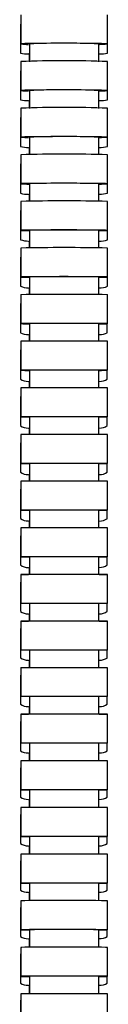
# Model space of a CAD drawing. Units: millimetres. Extents: x 1 to 466, y -549 to 494.
# Drawn here: x 153 to 168, y -204 to -34 of the extents above; entities that cross this region are included whole.
import ezdxf

# ---------------------------------------------------------------- set-up
doc = ezdxf.new("R2010")
doc.units = ezdxf.units.MM

msp = doc.modelspace()

# ---------------------------------------------------------------- linework, layer by layer
at = {"color": 7, "linetype": 'Continuous', "lineweight": 25}
for p, q in [((152.63, -33.13), (152.63, -38.13)), ((167.63, -38.13), (167.63, -33.13)), ((152.59, -34.75), (152.59, -39.75)), ((167.59, -39.75), (167.59, -38.14)), ((154.09, -39.7), (154.09, -41.12)), ((152.63, -41.18), (152.63, -46.18)), ((167.63, -46.18), (167.63, -41.18)), ((152.59, -42.8), (152.59, -47.8)), ((167.59, -47.8), (167.59, -46.19)), ((152.63, -49.23), (152.63, -54.23)), ((154.09, -47.92), (154.09, -49.17)), ((167.63, -54.23), (167.63, -49.23)), ((152.59, -50.84), (152.59, -55.84)), ((167.59, -55.84), (167.59, -54.23)), ((154.09, -55.99), (154.09, -57.23)), ((152.63, -57.27), (152.63, -62.27)), ((167.63, -62.27), (167.63, -57.27)), ((152.59, -58.89), (152.59, -63.88)), ((167.59, -63.88), (167.59, -62.28)), ((154.09, -64.07), (154.09, -65.28)), ((152.63, -65.32), (152.63, -70.32)), ((167.63, -70.32), (167.63, -65.32)), ((152.59, -66.93), (152.59, -71.92)), ((167.59, -71.92), (167.59, -70.33)), ((154.09, -72.15), (154.09, -73.33)), ((152.63, -73.37), (152.63, -78.36)), ((167.63, -78.36), (167.63, -73.36)), ((152.59, -74.96), (152.59, -79.95)), ((167.59, -79.96), (167.59, -78.37)), ((152.63, -81.41), (152.63, -86.41)), ((154.09, -80.22), (154.09, -81.39)), ((167.63, -86.41), (167.63, -81.41)), ((152.59, -83), (152.58, -87.98)), ((167.58, -87.98), (167.58, -86.42)), ((154.08, -88.3), (154.08, -89.44)), ((152.63, -89.46), (152.63, -94.46)), ((167.63, -94.46), (167.63, -89.46)), ((152.58, -91.02), (152.58, -96)), ((167.58, -96.01), (167.58, -94.46)), ((154.08, -96.37), (154.08, -97.49)), ((152.63, -97.51), (152.63, -102.51)), ((167.63, -102.51), (167.63, -97.51)), ((152.58, -99.04), (152.58, -104.02)), ((167.58, -104.02), (167.58, -102.51)), ((152.58, -107.06), (152.58, -112.03)), ((152.63, -105.56), (152.63, -110.56)), ((167.63, -110.56), (167.63, -105.56)), ((167.58, -112.03), (167.58, -110.56)), ((152.63, -113.6), (152.63, -118.6)), ((167.63, -118.6), (167.63, -113.6)), ((152.58, -115.07), (152.58, -120.04)), ((167.58, -120.05), (167.58, -118.61)), ((152.63, -121.65), (152.63, -126.65)), ((167.63, -126.65), (167.63, -121.65)), ((152.58, -123.08), (152.58, -128.06)), ((167.58, -128.06), (167.58, -126.65)), ((152.63, -129.7), (152.63, -134.7)), ((167.63, -134.7), (167.63, -129.7)), ((152.58, -131.1), (152.58, -136.07)), ((167.58, -136.07), (167.58, -134.7)), ((152.58, -139.11), (152.58, -144.09)), ((152.63, -137.75), (152.63, -142.75)), ((167.63, -142.75), (167.63, -137.75)), ((167.58, -144.09), (167.58, -142.75)), ((152.63, -145.8), (152.63, -150.8)), ((167.63, -150.8), (167.63, -145.8)), ((152.58, -147.13), (152.58, -152.11)), ((167.58, -152.11), (167.58, -150.8)), ((152.63, -153.84), (152.63, -158.84)), ((167.63, -158.84), (167.63, -153.84)), ((152.58, -155.15), (152.58, -160.13)), ((167.58, -160.13), (167.58, -158.84)), ((152.58, -163.17), (152.58, -168.15)), ((152.63, -161.89), (152.63, -166.89)), ((167.63, -166.89), (167.63, -161.89)), ((167.58, -168.15), (167.58, -166.89)), ((152.63, -169.94), (152.63, -174.94)), ((167.63, -174.94), (167.63, -169.94)), ((152.58, -171.19), (152.58, -176.17)), ((167.58, -176.17), (167.58, -174.94)), ((152.63, -177.99), (152.63, -182.99)), ((167.63, -182.99), (167.63, -177.99)), ((152.58, -179.21), (152.57, -184.19)), ((167.57, -184.19), (167.57, -182.99)), ((152.63, -186.04), (152.63, -191.04)), ((167.63, -191.04), (167.63, -186.04)), ((152.57, -187.23), (152.57, -192.21)), ((167.57, -192.21), (167.57, -191.04)), ((152.57, -195.26), (152.57, -200.24)), ((152.63, -194.08), (152.63, -199.08)), ((167.63, -199.08), (167.63, -194.08)), ((167.57, -200.24), (167.57, -199.09)), ((152.63, -202.13), (152.63, -207.13)), ((167.63, -207.13), (167.63, -202.13)), ((152.57, -203.28), (152.57, -208.26))]:
    msp.add_line(p, q, dxfattribs=at)
at = {"color": 7, "linetype": 'Continuous', "lineweight": 25, "flags": 128}
for points in [[(152.63, -34.73), (152.59, -34.75), (152.63, -34.77)], [(166.23, -38.2), (166.55, -38.19), (167.23, -38.17), (167.58, -38.14), (167.58, -38.12), (167.24, -38.1), (166.56, -38.07), (165.58, -38.05), (164.34, -38.04), (162.91, -38.03), (161.35, -38.02), (159.73, -38.02), (158.13, -38.02), (156.62, -38.03), (155.28, -38.04), (154.16, -38.06), (153.32, -38.08), (152.8, -38.11), (152.63, -38.13), (152.63, -38.13)], [(152.63, -42.78), (152.59, -42.8), (152.63, -42.82)], [(166.23, -46.24), (166.55, -46.23), (167.23, -46.21), (167.58, -46.19), (167.58, -46.17), (167.24, -46.14), (166.56, -46.12), (165.58, -46.11), (164.34, -46.09), (162.91, -46.08), (161.35, -46.07), (159.73, -46.07), (158.13, -46.08), (156.62, -46.09), (155.28, -46.1), (154.16, -46.11), (153.32, -46.13), (152.8, -46.16), (152.63, -46.18), (152.63, -46.18)], [(152.63, -50.82), (152.59, -50.84), (152.63, -50.87)], [(166.23, -54.28), (166.55, -54.27), (167.23, -54.25), (167.58, -54.24), (167.58, -54.22), (167.24, -54.2), (166.56, -54.18), (165.58, -54.16), (164.34, -54.15), (162.91, -54.14), (161.35, -54.13), (159.73, -54.13), (158.13, -54.14), (156.62, -54.14), (155.28, -54.15), (154.16, -54.17), (153.32, -54.19), (152.8, -54.21), (152.63, -54.23), (152.63, -54.23)], [(152.63, -58.85), (152.59, -58.89), (152.63, -58.92)], [(166.23, -62.32), (166.55, -62.31), (167.23, -62.3), (167.58, -62.28), (167.58, -62.26), (167.24, -62.25), (166.56, -62.23), (165.58, -62.22), (164.34, -62.2), (162.91, -62.2), (161.35, -62.19), (159.73, -62.19), (158.13, -62.19), (156.62, -62.2), (155.28, -62.21), (154.16, -62.22), (153.32, -62.24), (152.81, -62.25), (152.63, -62.27), (152.63, -62.27)], [(152.63, -66.88), (152.59, -66.93), (152.63, -66.97)], [(166.23, -70.36), (166.55, -70.35), (167.23, -70.34), (167.58, -70.33), (167.58, -70.31), (167.24, -70.3), (166.56, -70.28), (165.58, -70.27), (164.34, -70.26), (162.91, -70.26), (161.35, -70.25), (159.73, -70.25), (158.13, -70.25), (156.62, -70.26), (155.28, -70.27), (154.16, -70.28), (153.32, -70.29), (152.81, -70.3), (152.63, -70.32), (152.63, -70.32)], [(152.63, -74.91), (152.59, -74.96), (152.63, -75.01)], [(166.23, -78.4), (166.55, -78.39), (167.23, -78.38), (167.58, -78.37), (167.59, -78.36), (167.24, -78.35), (166.56, -78.34), (165.58, -78.33), (164.34, -78.32), (162.91, -78.31), (161.35, -78.31), (159.73, -78.31), (158.13, -78.31), (156.62, -78.32), (155.28, -78.32), (154.16, -78.33), (153.33, -78.34), (152.81, -78.35), (152.63, -78.36), (152.63, -78.36)], [(152.63, -82.94), (152.59, -83), (152.63, -83.06)], [(166.23, -86.44), (166.55, -86.44), (167.23, -86.43), (167.58, -86.42), (167.59, -86.41), (167.24, -86.4), (166.56, -86.39), (165.58, -86.38), (164.34, -86.38), (162.91, -86.37), (161.35, -86.37), (159.73, -86.37), (158.13, -86.37), (156.62, -86.38), (155.28, -86.38), (154.16, -86.39), (153.33, -86.4), (152.81, -86.4), (152.63, -86.41), (152.63, -86.41)], [(167.63, -89.46), (167.59, -89.46), (167.24, -89.45), (166.56, -89.44), (165.58, -89.44), (164.34, -89.43), (162.91, -89.43), (161.35, -89.43), (159.73, -89.43), (158.13, -89.43), (156.62, -89.43), (155.28, -89.44), (154.16, -89.44), (153.33, -89.45), (152.81, -89.45), (152.63, -89.46)], [(152.63, -90.95), (152.58, -91.02), (152.63, -91.09)], [(166.23, -94.48), (166.55, -94.48), (167.23, -94.47), (167.58, -94.46), (167.59, -94.46), (167.24, -94.45), (166.56, -94.44), (165.58, -94.44), (164.34, -94.43), (162.91, -94.43), (161.35, -94.43), (159.73, -94.43), (158.13, -94.43), (156.62, -94.43), (155.28, -94.44), (154.16, -94.44), (153.33, -94.45), (152.81, -94.45), (152.63, -94.46), (152.63, -94.46)], [(167.63, -97.51), (167.59, -97.51), (167.24, -97.5), (166.56, -97.5), (165.58, -97.49), (164.34, -97.49), (162.91, -97.49), (161.35, -97.48), (159.73, -97.48), (158.13, -97.48), (156.62, -97.49), (155.28, -97.49), (154.16, -97.49), (153.33, -97.5), (152.81, -97.5), (152.63, -97.51)], [(152.63, -98.97), (152.58, -99.04), (152.63, -99.12)], [(166.23, -102.52), (166.55, -102.52), (167.23, -102.52), (167.58, -102.51), (167.59, -102.51), (167.24, -102.5), (166.56, -102.5), (165.58, -102.49), (164.34, -102.49), (162.91, -102.49), (161.35, -102.48), (159.73, -102.48), (158.13, -102.48), (156.62, -102.49), (155.28, -102.49), (154.16, -102.49), (153.33, -102.5), (152.81, -102.5), (152.63, -102.51), (152.63, -102.51)], [(166.06, -102.51), (165.97, -102.5), (165.19, -102.5), (163.83, -102.49), (162.06, -102.49), (160.07, -102.49), (158.09, -102.49), (156.34, -102.49), (155.01, -102.5), (154.26, -102.5), (154.13, -102.51), (154.13, -102.51)], [(152.63, -106.97), (152.58, -107.06), (152.63, -107.14)], [(167.63, -105.56), (167.59, -105.55), (167.24, -105.55), (166.56, -105.55), (165.58, -105.54), (164.34, -105.54), (162.91, -105.54), (161.35, -105.54), (159.73, -105.54), (158.13, -105.54), (156.62, -105.54), (155.28, -105.54), (154.16, -105.55), (153.33, -105.55), (152.81, -105.55), (152.63, -105.56)], [(166.23, -110.56), (166.55, -110.56), (167.23, -110.56), (167.58, -110.56), (167.59, -110.55), (167.24, -110.55), (166.56, -110.55), (165.58, -110.54), (164.34, -110.54), (162.91, -110.54), (161.35, -110.54), (159.73, -110.54), (158.13, -110.54), (156.62, -110.54), (155.28, -110.54), (154.16, -110.55), (153.33, -110.55), (152.81, -110.55), (152.63, -110.56), (152.63, -110.56)], [(166.06, -110.56), (165.97, -110.55), (165.19, -110.55), (163.83, -110.55), (162.06, -110.54), (160.07, -110.54), (158.09, -110.54), (156.34, -110.55), (155.01, -110.55), (154.26, -110.55), (154.13, -110.56), (154.13, -110.56)], [(167.63, -113.6), (167.59, -113.6), (167.24, -113.6), (166.56, -113.6), (165.58, -113.6), (164.34, -113.6), (162.91, -113.6), (161.35, -113.6), (159.73, -113.6), (158.13, -113.6), (156.62, -113.6), (155.28, -113.6), (154.16, -113.6), (153.33, -113.6), (152.81, -113.6), (152.63, -113.6)], [(154.08, -112.46), (154.08, -113.54), (154.08, -113.6)], [(152.63, -114.98), (152.58, -115.07), (152.63, -115.15)], [(166.23, -118.61), (166.55, -118.61), (167.23, -118.61), (167.58, -118.61), (167.59, -118.6), (167.24, -118.6), (166.56, -118.6), (165.58, -118.6), (164.34, -118.6), (162.91, -118.6), (161.35, -118.6), (159.73, -118.6), (158.13, -118.6), (156.62, -118.6), (155.28, -118.6), (154.16, -118.6), (153.33, -118.6), (152.81, -118.6), (152.63, -118.6), (152.63, -118.6)], [(154.13, -118.59), (154.13, -120.13), (154.13, -121.67)], [(166.06, -118.6), (165.97, -118.6), (165.19, -118.6), (163.83, -118.6), (162.06, -118.6), (160.07, -118.6), (158.09, -118.6), (156.34, -118.6), (155.01, -118.6), (154.26, -118.6), (154.13, -118.6), (154.13, -118.6)], [(166.13, -121.67), (166.13, -120.13), (166.13, -118.59)], [(167.63, -121.65), (167.59, -121.65), (167.24, -121.65), (166.56, -121.65), (165.58, -121.65), (164.34, -121.65), (162.91, -121.65), (161.35, -121.65), (159.73, -121.65), (158.13, -121.65), (156.62, -121.65), (155.28, -121.65), (154.16, -121.65), (153.33, -121.65), (152.81, -121.65), (152.63, -121.65)], [(152.63, -123), (152.58, -123.08), (152.63, -123.17)], [(166.23, -126.65), (166.55, -126.65), (167.23, -126.65), (167.58, -126.65), (167.59, -126.65), (167.24, -126.65), (166.56, -126.65), (165.58, -126.65), (164.34, -126.65), (162.91, -126.65), (161.35, -126.65), (159.73, -126.65), (158.13, -126.65), (156.62, -126.65), (155.28, -126.65), (154.16, -126.65), (153.33, -126.65), (152.81, -126.65), (152.63, -126.65), (152.63, -126.65)], [(154.13, -126.63), (154.13, -128.17), (154.13, -129.72)], [(166.06, -126.65), (165.97, -126.65), (165.19, -126.65), (163.83, -126.65), (162.06, -126.65), (160.07, -126.65), (158.09, -126.65), (156.34, -126.65), (155.01, -126.65), (154.26, -126.65), (154.13, -126.65), (154.13, -126.65)], [(166.13, -129.72), (166.13, -128.17), (166.13, -126.63)], [(152.63, -129.7), (152.8, -129.7), (153.32, -129.7), (153.96, -129.7)], [(166.18, -129.7), (166.55, -129.7), (167.23, -129.7), (167.58, -129.7), (167.59, -129.7), (167.24, -129.7), (166.56, -129.7), (165.58, -129.7), (164.35, -129.7), (162.91, -129.7), (161.35, -129.7), (159.73, -129.7), (158.13, -129.7), (156.62, -129.7), (155.28, -129.7), (154.16, -129.7), (153.33, -129.7), (152.81, -129.7), (152.63, -129.7), (152.63, -129.7)], [(166.06, -129.7), (165.97, -129.7), (165.19, -129.7), (163.83, -129.7), (162.06, -129.7), (160.07, -129.7), (158.09, -129.7), (156.34, -129.7), (155.01, -129.7), (154.26, -129.7), (154.13, -129.7), (154.13, -129.7)], [(152.63, -131.01), (152.58, -131.1), (152.63, -131.18)], [(167.63, -134.7), (167.59, -134.7), (167.24, -134.7), (166.56, -134.7), (165.58, -134.7), (164.35, -134.7), (162.91, -134.7), (161.35, -134.7), (159.73, -134.7), (158.13, -134.7), (156.62, -134.7), (155.28, -134.7), (154.16, -134.7), (153.33, -134.7), (152.81, -134.7), (152.63, -134.7)], [(154.13, -134.68), (154.13, -136.22), (154.13, -137.77)], [(166.13, -137.77), (166.13, -136.22), (166.13, -134.68)], [(152.63, -139.03), (152.58, -139.11), (152.63, -139.19)], [(152.63, -137.75), (152.8, -137.75), (153.32, -137.75), (153.96, -137.75)], [(166.18, -137.75), (166.55, -137.75), (167.23, -137.75), (167.58, -137.75), (167.59, -137.75), (167.24, -137.75), (166.56, -137.75), (165.58, -137.75), (164.35, -137.75), (162.91, -137.75), (161.35, -137.75), (159.73, -137.75), (158.13, -137.75), (156.62, -137.75), (155.28, -137.75), (154.16, -137.75), (153.33, -137.75), (152.81, -137.75), (152.63, -137.75), (152.63, -137.75)], [(166.06, -137.75), (165.97, -137.75), (165.19, -137.75), (163.83, -137.75), (162.06, -137.75), (160.07, -137.75), (158.09, -137.75), (156.34, -137.75), (155.01, -137.75), (154.26, -137.75), (154.13, -137.75), (154.13, -137.75)], [(167.63, -142.75), (167.59, -142.75), (167.24, -142.75), (166.56, -142.75), (165.58, -142.75), (164.35, -142.75), (162.91, -142.75), (161.35, -142.75), (159.73, -142.75), (158.13, -142.75), (156.62, -142.75), (155.28, -142.75), (154.16, -142.75), (153.33, -142.75), (152.81, -142.75), (152.63, -142.75)], [(154.13, -142.73), (154.13, -144.27), (154.13, -145.82)], [(166.13, -145.82), (166.13, -144.27), (166.13, -142.73)], [(152.63, -145.8), (152.8, -145.79), (153.32, -145.79), (153.95, -145.79)], [(166.18, -145.79), (166.55, -145.79), (167.23, -145.79), (167.58, -145.8), (167.59, -145.8), (167.24, -145.8), (166.56, -145.8), (165.58, -145.8), (164.35, -145.8), (162.91, -145.8), (161.35, -145.8), (159.73, -145.8), (158.13, -145.8), (156.62, -145.8), (155.28, -145.8), (154.16, -145.8), (153.33, -145.8), (152.81, -145.8), (152.63, -145.8), (152.63, -145.8)], [(166.06, -145.8), (165.97, -145.8), (165.19, -145.8), (163.83, -145.8), (162.06, -145.8), (160.07, -145.8), (158.09, -145.8), (156.34, -145.8), (155.01, -145.8), (154.26, -145.8), (154.13, -145.8), (154.13, -145.8)], [(152.63, -147.05), (152.58, -147.13), (152.63, -147.21)], [(167.63, -150.8), (167.59, -150.8), (167.24, -150.8), (166.56, -150.8), (165.58, -150.8), (164.35, -150.8), (162.91, -150.8), (161.35, -150.8), (159.73, -150.8), (158.13, -150.8), (156.62, -150.8), (155.28, -150.8), (154.16, -150.8), (153.33, -150.8), (152.81, -150.8), (152.63, -150.8)], [(154.13, -150.78), (154.13, -152.32), (154.13, -153.86)], [(166.13, -153.86), (166.13, -152.32), (166.13, -150.78)], [(152.63, -153.84), (152.8, -153.84), (153.32, -153.84), (153.95, -153.84)], [(166.18, -153.84), (166.55, -153.84), (167.23, -153.84), (167.58, -153.84), (167.59, -153.84), (167.24, -153.84), (166.56, -153.84), (165.58, -153.84), (164.35, -153.84), (162.91, -153.84), (161.35, -153.84), (159.73, -153.84), (158.13, -153.84), (156.62, -153.84), (155.28, -153.84), (154.16, -153.84), (153.33, -153.84), (152.81, -153.84), (152.63, -153.84), (152.63, -153.84)], [(166.06, -153.84), (165.97, -153.84), (165.19, -153.84), (163.83, -153.84), (162.06, -153.84), (160.07, -153.84), (158.09, -153.84), (156.34, -153.84), (155.01, -153.84), (154.26, -153.84), (154.13, -153.84), (154.13, -153.84)], [(152.63, -155.07), (152.58, -155.15), (152.63, -155.23)], [(167.63, -158.84), (167.59, -158.84), (167.24, -158.84), (166.56, -158.84), (165.58, -158.84), (164.35, -158.84), (162.91, -158.84), (161.35, -158.84), (159.73, -158.84), (158.13, -158.84), (156.62, -158.84), (155.28, -158.84), (154.16, -158.84), (153.33, -158.84), (152.81, -158.84), (152.63, -158.84)], [(154.13, -158.82), (154.13, -160.37), (154.13, -161.91)], [(166.13, -161.91), (166.13, -160.37), (166.13, -158.82)], [(152.63, -163.09), (152.58, -163.17), (152.63, -163.24)], [(167.63, -161.89), (167.59, -161.89), (167.24, -161.89), (166.56, -161.89), (165.58, -161.89), (164.35, -161.89), (162.91, -161.89), (161.35, -161.89), (159.73, -161.89), (158.13, -161.89), (156.62, -161.89), (155.28, -161.89), (154.16, -161.89), (153.33, -161.89), (152.81, -161.89), (152.63, -161.89)], [(152.63, -166.89), (152.8, -166.89), (153.32, -166.89), (154.01, -166.89)], [(166.23, -166.89), (166.55, -166.89), (167.23, -166.89), (167.58, -166.89), (167.59, -166.89), (167.24, -166.89), (166.56, -166.89), (165.58, -166.89), (164.35, -166.89), (162.91, -166.89), (161.35, -166.89), (159.73, -166.89), (158.13, -166.89), (156.62, -166.89), (155.28, -166.89), (154.16, -166.89), (153.33, -166.89), (152.81, -166.89), (152.63, -166.89), (152.63, -166.89)], [(154.13, -166.87), (154.13, -168.42), (154.13, -169.96)], [(166.06, -166.89), (165.97, -166.89), (165.19, -166.89), (163.83, -166.89), (162.06, -166.89), (160.07, -166.89), (158.09, -166.89), (156.34, -166.89), (155.01, -166.89), (154.26, -166.89), (154.13, -166.89), (154.13, -166.89)], [(166.13, -169.96), (166.13, -168.42), (166.13, -166.87)], [(167.63, -169.94), (167.59, -169.94), (167.24, -169.94), (166.56, -169.94), (165.58, -169.93), (164.35, -169.93), (162.91, -169.93), (161.35, -169.93), (159.73, -169.93), (158.13, -169.93), (156.62, -169.93), (155.28, -169.93), (154.16, -169.94), (153.33, -169.94), (152.81, -169.94), (152.63, -169.94)], [(152.63, -171.11), (152.58, -171.19), (152.63, -171.27)], [(166.23, -174.94), (166.55, -174.94), (167.23, -174.94), (167.58, -174.94), (167.59, -174.94), (167.24, -174.94), (166.56, -174.94), (165.58, -174.93), (164.35, -174.93), (162.91, -174.93), (161.35, -174.93), (159.73, -174.93), (158.13, -174.93), (156.62, -174.93), (155.28, -174.93), (154.16, -174.94), (153.33, -174.94), (152.81, -174.94), (152.63, -174.94), (152.63, -174.94)], [(154.13, -174.92), (154.13, -176.46), (154.13, -178.01)], [(166.06, -174.94), (165.97, -174.94), (165.19, -174.94), (163.83, -174.94), (162.06, -174.93), (160.07, -174.93), (158.09, -174.93), (156.34, -174.94), (155.01, -174.94), (154.26, -174.94), (154.13, -174.94), (154.13, -174.94)], [(166.13, -178.01), (166.13, -176.46), (166.13, -174.92)], [(154.08, -176.54), (154.08, -177.68), (154.08, -177.98)], [(167.63, -177.99), (167.59, -177.99), (167.24, -177.98), (166.56, -177.98), (165.58, -177.98), (164.35, -177.98), (162.91, -177.98), (161.35, -177.98), (159.73, -177.98), (158.13, -177.98), (156.62, -177.98), (155.28, -177.98), (154.16, -177.98), (153.33, -177.98), (152.81, -177.99), (152.63, -177.99)], [(152.63, -179.13), (152.58, -179.21), (152.63, -179.29)], [(166.23, -182.99), (166.55, -182.99), (167.23, -182.99), (167.58, -182.99), (167.59, -182.99), (167.24, -182.98), (166.56, -182.98), (165.58, -182.98), (164.35, -182.98), (162.91, -182.98), (161.35, -182.98), (159.73, -182.98), (158.13, -182.98), (156.62, -182.98), (155.28, -182.98), (154.16, -182.98), (153.33, -182.98), (152.81, -182.99), (152.63, -182.99), (152.63, -182.99)], [(154.13, -182.97), (154.13, -184.51), (154.13, -186.06)], [(166.06, -182.99), (165.97, -182.99), (165.19, -182.98), (163.83, -182.98), (162.06, -182.98), (160.07, -182.98), (158.09, -182.98), (156.34, -182.98), (155.01, -182.98), (154.26, -182.99), (154.13, -182.99), (154.13, -182.99)], [(166.13, -186.06), (166.13, -184.51), (166.13, -182.97)], [(154.07, -184.56), (154.07, -185.7), (154.07, -186.02)], [(167.63, -186.04), (167.59, -186.03), (167.24, -186.03), (166.56, -186.03), (165.58, -186.02), (164.35, -186.02), (162.91, -186.02), (161.35, -186.02), (159.73, -186.02), (158.13, -186.02), (156.62, -186.02), (155.28, -186.02), (154.16, -186.02), (153.33, -186.03), (152.81, -186.03), (152.63, -186.04)], [(152.63, -187.15), (152.57, -187.23), (152.63, -187.31)], [(166.23, -191.05), (166.55, -191.04), (167.23, -191.04), (167.58, -191.04), (167.59, -191.03), (167.24, -191.03), (166.56, -191.03), (165.58, -191.02), (164.35, -191.02), (162.91, -191.02), (161.35, -191.02), (159.73, -191.02), (158.13, -191.02), (156.62, -191.02), (155.28, -191.02), (154.16, -191.02), (153.33, -191.03), (152.81, -191.03), (152.63, -191.04), (152.63, -191.04)], [(166.06, -191.04), (165.97, -191.03), (165.19, -191.03), (163.83, -191.02), (162.06, -191.02), (160.07, -191.02), (158.09, -191.02), (156.34, -191.02), (155.01, -191.03), (154.26, -191.03), (154.13, -191.04), (154.13, -191.04)], [(154.07, -192.58), (154.07, -193.73), (154.07, -194.07)], [(152.63, -195.18), (152.57, -195.26), (152.63, -195.33)], [(167.63, -194.08), (167.59, -194.08), (167.24, -194.08), (166.56, -194.07), (165.58, -194.06), (164.35, -194.06), (162.91, -194.06), (161.35, -194.06), (159.73, -194.06), (158.13, -194.06), (156.62, -194.06), (155.28, -194.06), (154.16, -194.07), (153.33, -194.07), (152.81, -194.08), (152.63, -194.08)], [(166.23, -199.1), (166.55, -199.1), (167.23, -199.09), (167.58, -199.09), (167.59, -199.08), (167.24, -199.07), (166.56, -199.07), (165.58, -199.06), (164.35, -199.06), (162.91, -199.06), (161.35, -199.06), (159.73, -199.06), (158.13, -199.06), (156.62, -199.06), (155.28, -199.06), (154.16, -199.07), (153.33, -199.07), (152.81, -199.08), (152.63, -199.08), (152.63, -199.08)], [(166.06, -199.08), (165.97, -199.08), (165.19, -199.07), (163.83, -199.07), (162.06, -199.06), (160.07, -199.06), (158.09, -199.06), (156.34, -199.07), (155.01, -199.07), (154.26, -199.08), (154.13, -199.08), (154.13, -199.08)], [(167.63, -202.13), (167.59, -202.13), (167.24, -202.12), (166.56, -202.11), (165.58, -202.1), (164.35, -202.1), (162.91, -202.09), (161.35, -202.09), (159.73, -202.09), (158.13, -202.09), (156.62, -202.1), (155.28, -202.1), (154.16, -202.11), (153.33, -202.11), (152.81, -202.12), (152.63, -202.13)], [(154.07, -200.6), (154.07, -201.74), (154.07, -202.11)], [(152.63, -203.2), (152.57, -203.28), (152.63, -203.36)]]:
    msp.add_lwpolyline(points, dxfattribs=at)
at = {"color": 7, "linetype": 'Continuous', "lineweight": 25}
for centre, radius, start, end in [((153.85, -27.05), 11.15, 263.6821, 270.7756), ((160.09, -161.99), 124, 87.2436, 92.7567), ((153.82, -31.94), 7.9, 260.9946, 271.015), ((166.32, -31.57), 8.27, 269.1222, 278.821), ((160.13, -246.17), 205.13, 87.9052, 92.0958), ((153.85, -34), 12.24, 264.2484, 270.7077), ((160.09, -182.29), 136.25, 87.4916, 92.5087), ((153.83, -41.74), 6.18, 258.4354, 271.2788), ((160.13, -281.46), 232.36, 88.1507, 91.8501), ((166.32, -41.45), 6.47, 268.8952, 281.3298), ((153.85, -40.43), 13.85, 264.9205, 270.6264), ((160.09, -208.43), 154.32, 87.7855, 92.2147), ((153.83, -51.02), 4.98, 255.5591, 271.5529), ((166.31, -50.79), 5.21, 268.6606, 284.1514), ((160.13, -328.28), 271.12, 88.4152, 91.5856), ((153.85, -46.17), 16.14, 265.6451, 270.5383), ((160.09, -242.22), 180.05, 88.1021, 91.8981), ((153.83, -59.96), 4.12, 252.3813, 271.8212), ((166.31, -59.77), 4.3, 268.4332, 287.2715), ((160.13, -391.06), 325.83, 88.6813, 91.3193), ((153.85, -50.97), 19.39, 266.3753, 270.4489), ((160.09, -286.61), 216.38, 88.4208, 91.5793), ((153.84, -68.67), 3.48, 248.9304, 272.0616), ((166.3, -68.52), 3.64, 268.2331, 290.6638), ((160.13, -471.46), 398.17, 88.921, 91.0795), ((153.85, -54.72), 23.68, 267.0332, 270.3679), ((160.09, -342.71), 264.41, 88.7077, 91.2924), ((153.84, -77.22), 3.01, 245.2486, 272.2469), ((160.13, -576.75), 495.39, 89.1327, 90.8677), ((166.29, -77.1), 3.14, 268.0853, 294.2882), ((153.85, -56.99), 29.45, 267.6151, 270.2961), ((160.09, -415.32), 328.96, 88.9613, 91.0388), ((153.85, -85.66), 2.65, 241.3926, 272.3464), ((166.28, -85.55), 2.76, 268.0184, 298.091), ((153.85, -56.62), 37.86, 268.1453, 270.2304), ((160.09, -517.46), 423.04, 89.1924, 90.8077), ((153.86, -93.99), 2.39, 237.5728, 272.3316), ((166.27, -93.9), 2.48, 268.0578, 301.8656), ((153.85, -50.86), 51.66, 268.6411, 270.1689), ((153.87, -102.2), 2.24, 234.7765, 272.238), ((166.26, -102.11), 2.32, 268.1642, 304.6342), ((153.88, -110.31), 2.16, 233.1038, 272.1446), ((153.85, -31.29), 79.27, 269.1144, 270.1101), ((166.25, -110.23), 2.24, 268.2631, 306.2926), ((153.85, 25.48), 144.09, 269.5128, 270.0606), ((153.88, -118.35), 2.13, 232.5181, 272.105), ((166.25, -118.27), 2.22, 268.3044, 306.8737), ((153.85, 234.59), 361.25, 269.8057, 270.0242), ((153.88, -126.34), 2.16, 233.0032, 272.1382), ((166.25, -126.26), 2.24, 268.2701, 306.3924), ((153.87, -134.31), 2.19, 233.7566, 272.1847), ((166.25, -134.23), 2.27, 268.2214, 305.6453), ((153.87, -142.28), 2.22, 234.4801, 272.2237), ((166.26, -142.2), 2.31, 268.1799, 304.928), ((153.87, -150.26), 2.26, 235.1613, 272.2556), ((166.26, -150.17), 2.34, 268.1455, 304.2531), ((153.86, -158.24), 2.29, 235.788, 272.2807), ((166.26, -158.15), 2.38, 268.1178, 303.6323), ((153.86, -166.22), 2.32, 236.3493, 272.3), ((166.26, -166.13), 2.41, 268.0959, 303.0765), ((153.85, 47.3), 222.24, 269.6841, 270.0393), ((153.86, -174.21), 2.34, 236.8364, 272.3143), ((166.26, -174.11), 2.44, 268.0793, 302.5944), ((153.85, -71.49), 111.5, 269.3704, 270.0783), ((153.86, -182.2), 2.37, 237.2427, 272.3246), ((166.26, -182.11), 2.46, 268.067, 302.1924), ((153.85, -122.89), 68.15, 268.9699, 270.1281), ((153.85, -190.2), 2.39, 237.5643, 272.3316), ((166.26, -190.1), 2.48, 268.0582, 301.8742), ((153.85, -198.21), 2.4, 237.8007, 272.3362), ((153.85, -152.96), 46.14, 268.4783, 270.1891), ((166.26, -198.11), 2.5, 268.0524, 301.6404)]:
    msp.add_arc(centre, radius, start, end, dxfattribs=at)
for points, knots in [([(154.13, -38.11), (154.13, -38.63), (154.13, -39.66), (154.13, -40.69), (154.13, -41.2)], [0, 0, 0, 0, 0.499278, 1, 1, 1, 1]), ([(166.13, -41.2), (166.13, -40.69), (166.13, -39.66), (166.13, -38.63), (166.13, -38.11)], [0, 0, 0, 0, 0.500722, 1, 1, 1, 1]), ([(154.13, -46.16), (154.13, -46.67), (154.13, -47.7), (154.13, -48.73), (154.13, -49.25)], [0, 0, 0, 0, 0.498615, 1, 1, 1, 1]), ([(166.13, -49.25), (166.13, -48.73), (166.13, -47.7), (166.13, -46.67), (166.13, -46.16)], [0, 0, 0, 0, 0.501385, 1, 1, 1, 1]), ([(154.13, -54.21), (154.13, -54.72), (154.13, -55.75), (154.13, -56.78), (154.13, -57.3)], [0, 0, 0, 0, 0.498079, 1, 1, 1, 1]), ([(166.13, -57.3), (166.13, -56.78), (166.13, -55.75), (166.13, -54.72), (166.13, -54.21)], [0, 0, 0, 0, 0.501921, 1, 1, 1, 1]), ([(154.13, -62.25), (154.13, -62.76), (154.13, -63.8), (154.13, -64.83), (154.13, -65.34)], [0, 0, 0, 0, 0.497687, 1, 1, 1, 1]), ([(166.13, -65.34), (166.13, -64.83), (166.13, -63.8), (166.13, -62.76), (166.13, -62.25)], [0, 0, 0, 0, 0.502313, 1, 1, 1, 1]), ([(154.13, -70.3), (154.13, -70.81), (154.13, -71.84), (154.13, -72.87), (154.13, -73.39)], [0, 0, 0, 0, 0.497763, 1, 1, 1, 1]), ([(166.13, -73.39), (166.13, -72.87), (166.13, -71.84), (166.13, -70.81), (166.13, -70.3)], [0, 0, 0, 0, 0.502237, 1, 1, 1, 1]), ([(154.13, -78.35), (154.13, -78.86), (154.13, -79.89), (154.13, -80.92), (154.13, -81.44)], [0, 0, 0, 0, 0.498215, 1, 1, 1, 1]), ([(166.13, -81.44), (166.13, -80.92), (166.13, -79.89), (166.13, -78.86), (166.13, -78.35)], [0, 0, 0, 0, 0.501785, 1, 1, 1, 1]), ([(154.13, -86.4), (154.13, -86.91), (154.13, -87.94), (154.13, -88.97), (154.13, -89.48)], [0, 0, 0, 0, 0.498579, 1, 1, 1, 1]), ([(166.13, -89.48), (166.13, -88.97), (166.13, -87.94), (166.13, -86.91), (166.13, -86.4)], [0, 0, 0, 0, 0.501421, 1, 1, 1, 1]), ([(154.13, -94.44), (154.13, -94.96), (154.13, -95.99), (154.13, -97.02), (154.13, -97.53)], [0, 0, 0, 0, 0.49888, 1, 1, 1, 1]), ([(166.13, -97.53), (166.13, -97.02), (166.13, -95.99), (166.13, -94.96), (166.13, -94.44)], [0, 0, 0, 0, 0.50112, 1, 1, 1, 1]), ([(154.13, -102.49), (154.13, -103), (154.13, -104.03), (154.13, -105.06), (154.13, -105.58)], [0, 0, 0, 0, 0.499139, 1, 1, 1, 1]), ([(166.13, -105.58), (166.13, -105.06), (166.13, -104.03), (166.13, -103), (166.13, -102.49)], [0, 0, 0, 0, 0.500861, 1, 1, 1, 1]), ([(154.08, -104.42), (154.08, -104.79), (154.08, -105.16), (154.08, -105.54), (154.08, -105.55)], [0, 0, 0, 0, 0.978924, 1, 1, 1, 1]), ([(154.13, -110.56), (154.13, -111.07), (154.13, -112.09), (154.13, -113.11), (154.13, -113.63)], [0, 0, 0, 0, 0.49936, 1, 1, 1, 1]), ([(166.13, -113.63), (166.13, -113.11), (166.13, -112.09), (166.13, -111.07), (166.13, -110.56)], [0, 0, 0, 0, 0.50064, 1, 1, 1, 1]), ([(154.08, -120.47), (154.08, -120.84), (154.08, -121.23), (154.08, -121.62), (154.08, -121.65)], [0, 0, 0, 0, 0.92218, 1, 1, 1, 1]), ([(154.08, -128.48), (154.08, -128.84), (154.08, -129.25), (154.08, -129.66), (154.08, -129.7)], [0, 0, 0, 0, 0.894939, 1, 1, 1, 1]), ([(154.08, -136.49), (154.08, -136.85), (154.08, -137.27), (154.08, -137.69), (154.08, -137.75)], [0, 0, 0, 0, 0.872089, 1, 1, 1, 1]), ([(154.08, -144.49), (154.08, -144.86), (154.08, -145.29), (154.08, -145.73), (154.08, -145.79)], [0, 0, 0, 0, 0.8435, 1, 1, 1, 1]), ([(154.08, -152.5), (154.08, -152.87), (154.08, -153.32), (154.08, -153.77), (154.08, -153.84)], [0, 0, 0, 0, 0.832271, 1, 1, 1, 1]), ([(154.08, -160.51), (154.08, -160.89), (154.08, -161.35), (154.08, -161.81), (154.08, -161.89)], [0, 0, 0, 0, 0.815651, 1, 1, 1, 1]), ([(154.08, -168.53), (154.08, -168.9), (154.08, -169.37), (154.08, -169.84), (154.08, -169.94)], [0, 0, 0, 0, 0.802795, 1, 1, 1, 1]), ([(154.13, -191.01), (154.13, -191.53), (154.13, -192.56), (154.13, -193.59), (154.13, -194.11)], [0, 0, 0, 0, 0.500211, 1, 1, 1, 1]), ([(166.13, -194.11), (166.13, -193.59), (166.13, -192.56), (166.13, -191.53), (166.13, -191.01)], [0, 0, 0, 0, 0.499789, 1, 1, 1, 1]), ([(154.13, -199.06), (154.13, -199.58), (154.13, -200.61), (154.13, -201.64), (154.13, -202.16)], [0, 0, 0, 0, 0.500294, 1, 1, 1, 1]), ([(166.13, -202.16), (166.13, -201.64), (166.13, -200.61), (166.13, -199.58), (166.13, -199.06)], [0, 0, 0, 0, 0.499706, 1, 1, 1, 1])]:
    msp.add_open_spline(points, degree=3, knots=knots, dxfattribs=at)

doc.saveas('drawing.dxf')
